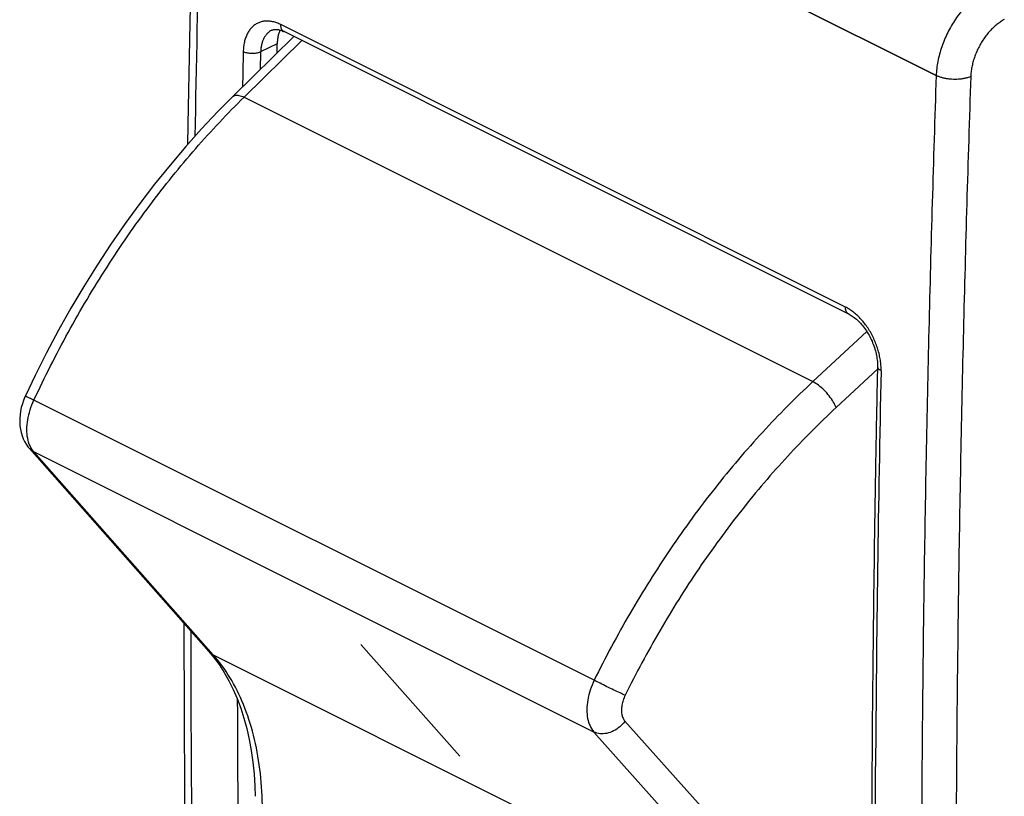
# Model space of a CAD drawing. Units: millimetres. Extents: x -26.3 to 26.6, y -29.4 to 30.9.
# Drawn here: x -26.3 to -6.3, y -7.5 to 8.3 of the extents above; entities that cross this region are included whole.
import ezdxf

# ---------------------------------------------------------------- set-up
doc = ezdxf.new("R2010")
doc.units = ezdxf.units.MM
doc.header["$LTSCALE"] = 16.335
doc.layers.get('0').update_dxf_attribs({"linetype": 'CONTINUOUS'})
for name, color, linetype in [('ASSI', 7, 'CONTINUOUS'), ('CURVE', 7, 'CONTINUOUS'), ('RACCORDO', 7, 'CONTINUOUS')]:
    doc.layers.add(name, color=color, linetype=linetype)

msp = doc.modelspace()

# ---------------------------------------------------------------- linework, layer by layer
at = {"color": 253, "linetype": 'CONTINUOUS'}
for p, q in [((-22.483, 14.574), (-7.658, 7.161)), ((-9.498, 2.466), (-20.953, 8.193)), ((-21.026, 7.807), (-21.363, 7.639)), ((-21.363, 7.639), (-21.37, 7.282))]:
    msp.add_line(p, q, dxfattribs=at)
at = {"color": 7, "linetype": 'CONTINUOUS'}
for p, q in [((-21.139, 8.079), (-21.139, 8.079)), ((-9.433, 2.324), (-20.888, 8.052)), ((-21.026, 7.619), (-21.026, 7.807))]:
    msp.add_line(p, q, dxfattribs=at)
for points in [[(-22.629, 14.749), (-22.682, 13.038), (-22.73, 11.317), (-22.773, 9.598), (-22.81, 7.882), (-22.842, 6.168), (-22.849, 5.758)], [(-21.139, 8.079), (-21.127, 8.084), (-21.115, 8.089), (-21.103, 8.092), (-21.09, 8.095), (-21.077, 8.096), (-21.063, 8.097), (-21.048, 8.097), (-21.033, 8.096), (-21.017, 8.095), (-21.001, 8.092), (-20.985, 8.088), (-20.968, 8.084), (-20.95, 8.078), (-20.933, 8.072), (-20.915, 8.064), (-20.897, 8.056), (-20.888, 8.052)], [(-9.433, 2.324), (-9.422, 2.319), (-9.402, 2.308), (-9.382, 2.295), (-9.361, 2.282), (-9.34, 2.268), (-9.319, 2.252), (-9.298, 2.235), (-9.277, 2.217), (-9.256, 2.198), (-9.235, 2.178), (-9.214, 2.157), (-9.193, 2.135), (-9.172, 2.112), (-9.152, 2.088), (-9.132, 2.062), (-9.112, 2.036), (-9.093, 2.01), (-9.074, 1.982), (-9.056, 1.954), (-9.038, 1.925), (-9.021, 1.895), (-9.005, 1.865), (-8.989, 1.835), (-8.974, 1.804), (-8.96, 1.772), (-8.947, 1.74), (-8.934, 1.709), (-8.922, 1.676), (-8.911, 1.644), (-8.901, 1.612), (-8.892, 1.58), (-8.883, 1.548), (-8.876, 1.516), (-8.869, 1.484), (-8.864, 1.453), (-8.859, 1.422), (-8.855, 1.392), (-8.852, 1.362), (-8.85, 1.333), (-8.849, 1.304), (-8.849, 1.276), (-8.849, 1.262)], [(-22.922, -3.946), (-22.922, -4.058), (-22.917, -5.753), (-22.906, -7.445), (-22.89, -9.134), (-22.869, -10.821), (-22.842, -12.504), (-22.81, -14.185), (-22.773, -15.862), (-22.73, -17.537), (-22.682, -19.209)]]:
    msp.add_lwpolyline(points, dxfattribs=at)
at = {"color": 253, "linetype": 'CONTINUOUS'}
for centre, radius, start, end in [((537.544, -3.628), 560.322, 178.13844, 179.02284), ((532.305, -10.391), 541.205, 178.7755, 179.6257), ((498.517, -3.906), 520.356, 180.17406, 181.24692)]:
    msp.add_arc(centre, radius, start, end, dxfattribs=at)
at = {"color": 7, "linetype": 'CONTINUOUS'}
for centre, radius, start, end in [((537.341, -10.396), 546.315, 178.77723, 178.93877), ((531.409, -10.295), 540.381, 178.93785, 179.63531), ((524.601, -10.242), 533.574, 179.6363, 179.90874)]:
    msp.add_arc(centre, radius, start, end, dxfattribs=at)
at = {"color": 253, "linetype": 'CONTINUOUS'}
for points, knots in [([(-6.642, 8.902), (-6.68, 8.88), (-6.757, 8.833), (-6.868, 8.75), (-6.975, 8.655), (-7.078, 8.548), (-7.176, 8.431), (-7.267, 8.306), (-7.35, 8.173), (-7.425, 8.034), (-7.491, 7.891), (-7.547, 7.745), (-7.592, 7.597), (-7.626, 7.45), (-7.649, 7.305), (-7.656, 7.209), (-7.658, 7.161)], [0, 0, 0, 0, 0.063123, 0.129087, 0.197652, 0.268484, 0.341187, 0.415315, 0.490385, 0.565891, 0.641316, 0.716146, 0.789879, 0.862046, 0.93221, 1, 1, 1, 1]), ([(-20.953, 8.193), (-20.98, 8.207), (-21.034, 8.23), (-21.116, 8.254), (-21.197, 8.266), (-21.276, 8.265), (-21.351, 8.252), (-21.421, 8.226), (-21.486, 8.188), (-21.544, 8.138), (-21.594, 8.077), (-21.636, 8.006), (-21.67, 7.926), (-21.695, 7.838), (-21.711, 7.743), (-21.715, 7.678), (-21.716, 7.644)], [0, 0, 0, 0, 0.076653, 0.150044, 0.220035, 0.286898, 0.35133, 0.414573, 0.477981, 0.542665, 0.609598, 0.67979, 0.754008, 0.832378, 0.914596, 1, 1, 1, 1]), ([(-20.888, 8.052), (-20.889, 8.052), (-20.899, 8.057), (-20.915, 8.07), (-20.933, 8.093), (-20.945, 8.123), (-20.952, 8.157), (-20.953, 8.181), (-20.953, 8.193)], [0, 0, 0, 0, 0.024176, 0.191857, 0.368861, 0.561038, 0.771329, 1, 1, 1, 1]), ([(-6.276, 8.299), (-6.302, 8.284), (-6.353, 8.253), (-6.427, 8.198), (-6.499, 8.135), (-6.569, 8.064), (-6.634, 7.986), (-6.695, 7.903), (-6.751, 7.814), (-6.801, 7.722), (-6.846, 7.626), (-6.883, 7.529), (-6.913, 7.431), (-6.936, 7.333), (-6.951, 7.236), (-6.956, 7.172), (-6.957, 7.14)], [0, 0, 0, 0, 0.063242, 0.129324, 0.197977, 0.268867, 0.341602, 0.415738, 0.490795, 0.566269, 0.641648, 0.716421, 0.790092, 0.862195, 0.932299, 1, 1, 1, 1]), ([(-21.139, 8.079), (-21.154, 8.072), (-21.185, 8.053), (-21.228, 8.016), (-21.267, 7.969), (-21.3, 7.915), (-21.326, 7.854), (-21.346, 7.786), (-21.358, 7.714), (-21.362, 7.664), (-21.363, 7.639)], [0, 0, 0, 0, 0.097449, 0.209473, 0.325377, 0.446858, 0.575209, 0.710625, 0.852565, 1, 1, 1, 1]), ([(-21.363, 7.639), (-21.373, 7.634), (-21.397, 7.625), (-21.434, 7.615), (-21.475, 7.609), (-21.518, 7.606), (-21.561, 7.606), (-21.604, 7.611), (-21.644, 7.618), (-21.682, 7.629), (-21.705, 7.639), (-21.716, 7.644)], [0, 0, 0, 0, 0.098592, 0.205981, 0.320105, 0.438494, 0.558444, 0.677167, 0.791941, 0.900259, 1, 1, 1, 1]), ([(-7.658, 7.161), (-7.716, 5.442), (-7.815, 2.011), (-7.914, -3.125), (-7.964, -8.237), (-7.964, -13.327), (-7.915, -18.392), (-7.815, -23.432), (-7.716, -26.783), (-7.658, -28.454)], [0, 0, 0, 0, 0.144861, 0.289065, 0.432605, 0.575474, 0.717667, 0.859178, 1, 1, 1, 1]), ([(-6.957, 7.14), (-6.975, 7.133), (-7.012, 7.119), (-7.072, 7.103), (-7.136, 7.091), (-7.204, 7.084), (-7.274, 7.082), (-7.344, 7.084), (-7.413, 7.09), (-7.481, 7.102), (-7.544, 7.117), (-7.604, 7.137), (-7.64, 7.153), (-7.658, 7.161)], [0, 0, 0, 0, 0.08018, 0.166411, 0.257629, 0.352568, 0.449827, 0.547923, 0.645346, 0.740607, 0.832292, 0.91912, 1, 1, 1, 1]), ([(-6.957, 7.14), (-7.015, 5.423), (-7.114, 1.995), (-7.213, -3.135), (-7.253, -7.23), (-7.26, -9.614), (-7.261, -10.296)], [0, 0, 0, 0, 0.295602, 0.589863, 0.882768, 1, 1, 1, 1]), ([(-8.776, 1.174), (-8.775, 1.209), (-8.777, 1.28), (-8.789, 1.389), (-8.81, 1.499), (-8.84, 1.611), (-8.878, 1.721), (-8.924, 1.83), (-8.978, 1.934), (-9.038, 2.034), (-9.105, 2.128), (-9.177, 2.214), (-9.253, 2.292), (-9.332, 2.361), (-9.413, 2.419), (-9.47, 2.452), (-9.498, 2.466)], [0, 0, 0, 0, 0.067305, 0.137856, 0.210896, 0.285606, 0.361211, 0.437301, 0.51346, 0.588992, 0.663221, 0.735792, 0.806371, 0.874321, 0.939027, 1, 1, 1, 1]), ([(-9.433, 2.324), (-9.434, 2.325), (-9.444, 2.33), (-9.46, 2.342), (-9.478, 2.366), (-9.49, 2.395), (-9.497, 2.429), (-9.498, 2.453), (-9.498, 2.466)], [0, 0, 0, 0, 0.024307, 0.191966, 0.368946, 0.561097, 0.77136, 1, 1, 1, 1]), ([(-8.849, 1.262), (-8.849, 1.258), (-8.848, 1.247), (-8.841, 1.228), (-8.826, 1.208), (-8.803, 1.19), (-8.786, 1.179), (-8.776, 1.174)], [0, 0, 0, 0, 0.098278, 0.283028, 0.490839, 0.729175, 1, 1, 1, 1]), ([(-22.483, -21.041), (-22.539, -19.371), (-22.635, -16.021), (-22.731, -10.983), (-22.768, -7.01), (-22.775, -4.717), (-22.776, -4.112)], [0, 0, 0, 0, 0.296091, 0.593684, 0.892766, 1, 1, 1, 1]), ([(-8.776, -21.7), (-8.809, -20.189), (-8.862, -17.159), (-8.901, -12.603), (-8.901, -9.167), (-8.891, -7.248), (-8.888, -6.856)], [0, 0, 0, 0, 0.305521, 0.61239, 0.920593, 1, 1, 1, 1])]:
    msp.add_open_spline(points, degree=3, knots=knots, dxfattribs=at)
at = {"color": 7, "linetype": 'CONTINUOUS'}
msp.add_open_spline([(-20.968, 8.084), (-20.976, 8.068), (-20.993, 8.029), (-21.012, 7.963), (-21.024, 7.887), (-21.026, 7.834), (-21.026, 7.807)], degree=3, knots=[0, 0, 0, 0, 0.189166, 0.443575, 0.714108, 1, 1, 1, 1], dxfattribs=at)
at = {"color": 253, "linetype": 'CONTINUOUS'}
msp.add_open_spline([(-21.716, 7.644), (-21.721, 7.405), (-21.726, 7.167), (-21.731, 6.928)], degree=3, dxfattribs=at)
at = {"layer": 'ASSI', "color": 7, "linetype": 'CONTINUOUS'}
for p, q in [((-21.928, 6.734), (-20.687, 7.951)), ((-26.056, -0.402), (-22.417, -4.518)), ((-22.417, -4.518), (-22.319, -4.635))]:
    msp.add_line(p, q, dxfattribs=at)
at = {"layer": 'ASSI', "color": 253, "linetype": 'CONTINUOUS'}
for p, q in [((-21.7, 6.722), (-20.528, 7.872)), ((-21.7, 6.722), (-10.161, 0.952)), ((-9.065, 1.968), (-10.161, 0.952)), ((-8.85, 1.204), (-9.69, 0.425)), ((-14.596, -5.104), (-25.962, 0.579)), ((-22.324, -4.589), (-25.963, -0.473)), ((-14.602, -6.154), (-25.963, -0.473)), ((-22.324, -4.589), (-10.897, -10.302)), ((-13.972, -5.934), (-10.267, -10.082)), ((-14.602, -6.154), (-10.897, -10.302))]:
    msp.add_line(p, q, dxfattribs=at)
at = {"layer": 'ASSI', "color": 7, "linetype": 'CONTINUOUS'}
for points in [[(-21.928, 6.734), (-22.229, 6.431), (-22.56, 6.081), (-22.884, 5.719), (-23.202, 5.344), (-23.514, 4.959), (-23.817, 4.563), (-24.114, 4.157), (-24.402, 3.741), (-24.681, 3.316), (-24.952, 2.883), (-25.213, 2.442), (-25.465, 1.994), (-25.707, 1.539), (-25.938, 1.078), (-26.135, 0.665)], [(-26.135, 0.665), (-26.145, 0.642), (-26.174, 0.572), (-26.198, 0.5), (-26.219, 0.426), (-26.235, 0.351), (-26.245, 0.277), (-26.251, 0.202), (-26.252, 0.129), (-26.247, 0.057), (-26.238, -0.013), (-26.223, -0.081), (-26.204, -0.146), (-26.18, -0.207), (-26.151, -0.265), (-26.119, -0.319), (-26.084, -0.369), (-26.056, -0.402)], [(-22.319, -4.635), (-22.208, -4.785), (-22.105, -4.944), (-22.009, -5.113), (-21.921, -5.29), (-21.84, -5.476), (-21.768, -5.671), (-21.703, -5.874), (-21.645, -6.085), (-21.596, -6.304), (-21.555, -6.53), (-21.522, -6.764), (-21.498, -7.005), (-21.481, -7.253), (-21.475, -7.458)]]:
    msp.add_lwpolyline(points, dxfattribs=at)
at = {"layer": 'ASSI', "color": 253, "linetype": 'CONTINUOUS'}
for points, knots in [([(-25.962, 0.579), (-25.746, 1.044), (-25.282, 1.961), (-24.498, 3.281), (-23.634, 4.528), (-22.706, 5.68), (-22.04, 6.388), (-21.7, 6.722)], [0, 0, 0, 0, 0.204801, 0.409799, 0.612334, 0.809833, 1, 1, 1, 1]), ([(-21.927, 6.734), (-21.916, 6.744), (-21.877, 6.766), (-21.794, 6.76), (-21.734, 6.738), (-21.7, 6.722)], [0, 0, 0, 0, 0.18798, 0.534691, 1, 1, 1, 1]), ([(-10.161, 0.952), (-10.513, 0.625), (-11.203, -0.07), (-12.167, -1.204), (-13.066, -2.434), (-13.884, -3.736), (-14.369, -4.644), (-14.596, -5.104)], [0, 0, 0, 0, 0.191004, 0.3889, 0.591404, 0.795975, 1, 1, 1, 1]), ([(-9.69, 0.425), (-9.705, 0.465), (-9.746, 0.548), (-9.828, 0.667), (-9.93, 0.78), (-10.041, 0.878), (-10.121, 0.931), (-10.161, 0.952)], [0, 0, 0, 0, 0.177887, 0.383628, 0.601042, 0.812172, 1, 1, 1, 1]), ([(-26.135, 0.666), (-26.134, 0.665), (-26.096, 0.643), (-26.051, 0.622), (-25.994, 0.594), (-25.962, 0.579)], [0, 0, 0, 0, 0.105686, 0.449835, 1, 1, 1, 1]), ([(-26.041, -0.352), (-26.064, -0.302), (-26.097, -0.193), (-26.111, -0.014), (-26.093, 0.181), (-26.044, 0.382), (-25.992, 0.514), (-25.962, 0.579)], [0, 0, 0, 0, 0.167895, 0.354742, 0.558763, 0.775764, 1, 1, 1, 1]), ([(-9.69, 0.425), (-10.03, 0.11), (-10.695, -0.559), (-11.625, -1.652), (-12.493, -2.837), (-13.281, -4.092), (-13.749, -4.966), (-13.968, -5.41)], [0, 0, 0, 0, 0.190997, 0.388921, 0.591447, 0.796031, 1, 1, 1, 1]), ([(-21.328, -7.633), (-21.333, -7.39), (-21.365, -6.914), (-21.491, -6.229), (-21.693, -5.602), (-21.966, -5.051), (-22.199, -4.73), (-22.324, -4.589)], [0, 0, 0, 0, 0.223154, 0.437054, 0.638623, 0.826276, 1, 1, 1, 1]), ([(-14.596, -5.104), (-14.627, -5.169), (-14.68, -5.3), (-14.731, -5.5), (-14.75, -5.694), (-14.736, -5.873), (-14.689, -6.03), (-14.634, -6.118), (-14.602, -6.154)], [0, 0, 0, 0, 0.194867, 0.383251, 0.560285, 0.722486, 0.868504, 1, 1, 1, 1]), ([(-13.968, -5.41), (-14.002, -5.395), (-14.08, -5.359), (-14.203, -5.301), (-14.337, -5.235), (-14.47, -5.169), (-14.555, -5.125), (-14.596, -5.104)], [0, 0, 0, 0, 0.163514, 0.365483, 0.586408, 0.80495, 1, 1, 1, 1]), ([(-13.968, -5.41), (-13.983, -5.442), (-14.01, -5.507), (-14.036, -5.607), (-14.046, -5.704), (-14.039, -5.794), (-14.016, -5.872), (-13.988, -5.916), (-13.972, -5.934)], [0, 0, 0, 0, 0.194161, 0.382707, 0.559916, 0.722346, 0.868623, 1, 1, 1, 1]), ([(-13.972, -5.934), (-14.002, -5.976), (-14.073, -6.052), (-14.2, -6.137), (-14.339, -6.187), (-14.478, -6.196), (-14.564, -6.173), (-14.602, -6.154)], [0, 0, 0, 0, 0.214805, 0.428751, 0.633796, 0.824448, 1, 1, 1, 1])]:
    msp.add_open_spline(points, degree=3, knots=knots, dxfattribs=at)
for points in [[(-25.963, -0.473), (-25.995, -0.437), (-26.021, -0.395), (-26.041, -0.352)], [(-26.055, -0.403), (-26.03, -0.432), (-25.998, -0.456), (-25.963, -0.473)], [(-22.417, -4.518), (-22.391, -4.547), (-22.359, -4.571), (-22.324, -4.589)]]:
    msp.add_open_spline(points, degree=3, dxfattribs=at)
at = {"layer": 'CURVE', "color": 7, "linetype": 'CONTINUOUS'}
msp.add_line((-17.321, -6.646), (-19.334, -4.381), dxfattribs=at)
at = {"layer": 'RACCORDO', "color": 253, "linetype": 'CONTINUOUS'}
for p, q in [((-7.658, 7.161), (-22.483, 14.574)), ((-9.498, 2.466), (-20.953, 8.193)), ((-21.7, 6.722), (-20.528, 7.872)), ((-21.026, 7.807), (-21.363, 7.639)), ((-21.363, 7.639), (-21.37, 7.282)), ((-21.7, 6.722), (-10.161, 0.952)), ((-9.065, 1.968), (-10.161, 0.952)), ((-8.85, 1.204), (-9.69, 0.425)), ((-14.596, -5.104), (-25.962, 0.579)), ((-22.324, -4.589), (-25.963, -0.473)), ((-14.602, -6.154), (-25.963, -0.473)), ((-22.324, -4.589), (-10.897, -10.302)), ((-13.972, -5.934), (-10.267, -10.082)), ((-14.602, -6.154), (-10.897, -10.302))]:
    msp.add_line(p, q, dxfattribs=at)
at = {"layer": 'RACCORDO', "color": 7, "linetype": 'CONTINUOUS'}
for p, q in [((-21.139, 8.079), (-21.139, 8.079)), ((-9.433, 2.324), (-20.888, 8.052)), ((-21.928, 6.734), (-20.687, 7.951)), ((-21.026, 7.619), (-21.026, 7.807)), ((-26.056, -0.402), (-22.417, -4.518)), ((-22.417, -4.518), (-22.319, -4.635))]:
    msp.add_line(p, q, dxfattribs=at)
for points in [[(-22.682, 13.038), (-22.73, 11.317), (-22.773, 9.598), (-22.81, 7.882), (-22.842, 6.168), (-22.849, 5.758)], [(-21.139, 8.079), (-21.127, 8.084), (-21.115, 8.089), (-21.103, 8.092), (-21.09, 8.095), (-21.077, 8.096), (-21.063, 8.097), (-21.048, 8.097), (-21.033, 8.096), (-21.017, 8.095), (-21.001, 8.092), (-20.985, 8.088), (-20.968, 8.084), (-20.95, 8.078), (-20.933, 8.072), (-20.915, 8.064), (-20.897, 8.056), (-20.888, 8.052)], [(-21.928, 6.734), (-22.229, 6.431), (-22.56, 6.081), (-22.884, 5.719), (-23.202, 5.344), (-23.514, 4.959), (-23.817, 4.563), (-24.114, 4.157), (-24.402, 3.741), (-24.681, 3.316), (-24.952, 2.883), (-25.213, 2.442), (-25.465, 1.994), (-25.707, 1.539), (-25.938, 1.078), (-26.135, 0.665)], [(-9.433, 2.324), (-9.422, 2.319), (-9.402, 2.308), (-9.382, 2.295), (-9.361, 2.282), (-9.34, 2.268), (-9.319, 2.252), (-9.298, 2.235), (-9.277, 2.217), (-9.256, 2.198), (-9.235, 2.178), (-9.214, 2.157), (-9.193, 2.135), (-9.172, 2.112), (-9.152, 2.088), (-9.132, 2.062), (-9.112, 2.036), (-9.093, 2.01), (-9.074, 1.982), (-9.056, 1.954), (-9.038, 1.925), (-9.021, 1.895), (-9.005, 1.865), (-8.989, 1.835), (-8.974, 1.804), (-8.96, 1.772), (-8.947, 1.74), (-8.934, 1.709), (-8.922, 1.676), (-8.911, 1.644), (-8.901, 1.612), (-8.892, 1.58), (-8.883, 1.548), (-8.876, 1.516), (-8.869, 1.484), (-8.864, 1.453), (-8.859, 1.422), (-8.855, 1.392), (-8.852, 1.362), (-8.85, 1.333), (-8.849, 1.304), (-8.849, 1.276), (-8.849, 1.262)], [(-26.135, 0.665), (-26.145, 0.642), (-26.174, 0.572), (-26.198, 0.5), (-26.219, 0.426), (-26.235, 0.351), (-26.245, 0.277), (-26.251, 0.202), (-26.252, 0.129), (-26.247, 0.057), (-26.238, -0.013), (-26.223, -0.081), (-26.204, -0.146), (-26.18, -0.207), (-26.151, -0.265), (-26.119, -0.319), (-26.084, -0.369), (-26.056, -0.402)], [(-22.922, -3.946), (-22.922, -4.058), (-22.917, -5.753), (-22.906, -7.445), (-22.89, -9.134), (-22.869, -10.821), (-22.842, -12.504), (-22.81, -14.185), (-22.773, -15.862), (-22.73, -17.537), (-22.682, -19.209), (-22.629, -20.864)], [(-22.319, -4.635), (-22.208, -4.785), (-22.105, -4.944), (-22.009, -5.113), (-21.921, -5.29), (-21.84, -5.476), (-21.768, -5.671), (-21.703, -5.874), (-21.645, -6.085), (-21.596, -6.304), (-21.555, -6.53), (-21.522, -6.764), (-21.498, -7.005), (-21.481, -7.253), (-21.475, -7.458)]]:
    msp.add_lwpolyline(points, dxfattribs=at)
at = {"layer": 'RACCORDO', "color": 253, "linetype": 'CONTINUOUS'}
for centre, radius, start, end in [((537.544, -3.628), 560.322, 178.13844, 179.02284), ((532.305, -10.391), 541.205, 178.7755, 179.6257), ((498.517, -3.906), 520.356, 180.17406, 181.24692)]:
    msp.add_arc(centre, radius, start, end, dxfattribs=at)
at = {"layer": 'RACCORDO', "color": 7, "linetype": 'CONTINUOUS'}
for centre, radius, start, end in [((537.341, -10.396), 546.315, 178.77723, 178.93877), ((531.409, -10.295), 540.381, 178.93785, 179.63531), ((524.601, -10.242), 533.574, 179.6363, 179.90874)]:
    msp.add_arc(centre, radius, start, end, dxfattribs=at)
at = {"layer": 'RACCORDO', "color": 253, "linetype": 'CONTINUOUS'}
for points, knots in [([(-6.642, 8.902), (-6.68, 8.88), (-6.757, 8.833), (-6.868, 8.75), (-6.975, 8.655), (-7.078, 8.548), (-7.176, 8.431), (-7.267, 8.306), (-7.35, 8.173), (-7.425, 8.034), (-7.491, 7.891), (-7.547, 7.745), (-7.592, 7.597), (-7.626, 7.45), (-7.649, 7.305), (-7.656, 7.209), (-7.658, 7.161)], [0, 0, 0, 0, 0.063122, 0.129087, 0.197652, 0.268484, 0.341186, 0.415315, 0.490385, 0.565891, 0.641316, 0.716145, 0.789879, 0.862046, 0.932209, 1, 1, 1, 1]), ([(-20.953, 8.193), (-20.98, 8.207), (-21.034, 8.23), (-21.116, 8.254), (-21.197, 8.266), (-21.276, 8.265), (-21.351, 8.252), (-21.421, 8.226), (-21.486, 8.188), (-21.544, 8.138), (-21.594, 8.077), (-21.636, 8.006), (-21.67, 7.926), (-21.695, 7.838), (-21.711, 7.743), (-21.715, 7.678), (-21.716, 7.644)], [0, 0, 0, 0, 0.076653, 0.150044, 0.220035, 0.286898, 0.35133, 0.414573, 0.477981, 0.542665, 0.609598, 0.67979, 0.754008, 0.832378, 0.914596, 1, 1, 1, 1]), ([(-20.888, 8.052), (-20.889, 8.052), (-20.899, 8.057), (-20.915, 8.07), (-20.933, 8.093), (-20.945, 8.123), (-20.952, 8.157), (-20.953, 8.181), (-20.953, 8.193)], [0, 0, 0, 0, 0.024176, 0.191857, 0.368861, 0.561038, 0.771329, 1, 1, 1, 1]), ([(-6.276, 8.299), (-6.302, 8.284), (-6.353, 8.253), (-6.427, 8.198), (-6.499, 8.135), (-6.569, 8.064), (-6.634, 7.986), (-6.695, 7.903), (-6.751, 7.814), (-6.801, 7.722), (-6.846, 7.626), (-6.883, 7.529), (-6.913, 7.431), (-6.936, 7.333), (-6.951, 7.236), (-6.956, 7.172), (-6.957, 7.14)], [0, 0, 0, 0, 0.063233, 0.129314, 0.197966, 0.268855, 0.341589, 0.415725, 0.490781, 0.566255, 0.641635, 0.716409, 0.790081, 0.862185, 0.932289, 1, 1, 1, 1]), ([(-21.139, 8.079), (-21.154, 8.072), (-21.185, 8.053), (-21.228, 8.016), (-21.267, 7.969), (-21.3, 7.915), (-21.326, 7.854), (-21.346, 7.786), (-21.358, 7.714), (-21.362, 7.664), (-21.363, 7.639)], [0, 0, 0, 0, 0.097449, 0.209473, 0.325377, 0.446858, 0.575209, 0.710625, 0.852565, 1, 1, 1, 1]), ([(-21.363, 7.639), (-21.373, 7.634), (-21.397, 7.625), (-21.434, 7.615), (-21.475, 7.609), (-21.518, 7.606), (-21.561, 7.606), (-21.604, 7.611), (-21.644, 7.618), (-21.682, 7.629), (-21.705, 7.639), (-21.716, 7.644)], [0, 0, 0, 0, 0.098592, 0.205981, 0.320105, 0.438494, 0.558444, 0.677167, 0.791941, 0.900259, 1, 1, 1, 1]), ([(-7.658, 7.161), (-7.716, 5.442), (-7.815, 2.011), (-7.914, -3.125), (-7.964, -8.237), (-7.964, -13.327), (-7.915, -18.392), (-7.815, -23.432), (-7.716, -26.783), (-7.658, -28.454)], [0, 0, 0, 0, 0.144861, 0.289065, 0.432605, 0.575474, 0.717667, 0.859178, 1, 1, 1, 1]), ([(-6.957, 7.14), (-6.975, 7.133), (-7.012, 7.119), (-7.072, 7.103), (-7.136, 7.091), (-7.204, 7.084), (-7.274, 7.082), (-7.344, 7.084), (-7.413, 7.09), (-7.481, 7.102), (-7.544, 7.117), (-7.604, 7.137), (-7.64, 7.153), (-7.658, 7.161)], [0, 0, 0, 0, 0.08018, 0.166411, 0.257629, 0.352568, 0.449827, 0.547923, 0.645346, 0.740607, 0.832292, 0.91912, 1, 1, 1, 1]), ([(-6.957, 7.14), (-7.015, 5.423), (-7.114, 1.995), (-7.213, -3.135), (-7.253, -7.23), (-7.26, -9.614), (-7.261, -10.296)], [0, 0, 0, 0, 0.295602, 0.589863, 0.882768, 1, 1, 1, 1]), ([(-25.962, 0.579), (-25.746, 1.044), (-25.282, 1.961), (-24.498, 3.281), (-23.634, 4.528), (-22.706, 5.68), (-22.04, 6.388), (-21.7, 6.722)], [0, 0, 0, 0, 0.204801, 0.409799, 0.612334, 0.809833, 1, 1, 1, 1]), ([(-21.927, 6.734), (-21.916, 6.744), (-21.877, 6.766), (-21.794, 6.76), (-21.734, 6.738), (-21.7, 6.722)], [0, 0, 0, 0, 0.18798, 0.534691, 1, 1, 1, 1]), ([(-9.433, 2.324), (-9.434, 2.325), (-9.444, 2.33), (-9.46, 2.342), (-9.478, 2.366), (-9.49, 2.395), (-9.497, 2.429), (-9.498, 2.453), (-9.498, 2.466)], [0, 0, 0, 0, 0.024307, 0.191966, 0.368946, 0.561097, 0.77136, 1, 1, 1, 1]), ([(-8.776, 1.174), (-8.775, 1.209), (-8.777, 1.28), (-8.789, 1.389), (-8.81, 1.499), (-8.84, 1.611), (-8.878, 1.721), (-8.924, 1.83), (-8.978, 1.934), (-9.038, 2.034), (-9.105, 2.128), (-9.177, 2.214), (-9.253, 2.292), (-9.332, 2.361), (-9.413, 2.419), (-9.47, 2.452), (-9.498, 2.466)], [0, 0, 0, 0, 0.067305, 0.137856, 0.210896, 0.285606, 0.361211, 0.437301, 0.51346, 0.588992, 0.663221, 0.735792, 0.806371, 0.874321, 0.939027, 1, 1, 1, 1]), ([(-8.849, 1.262), (-8.849, 1.258), (-8.848, 1.247), (-8.841, 1.228), (-8.826, 1.208), (-8.803, 1.19), (-8.786, 1.179), (-8.776, 1.174)], [0, 0, 0, 0, 0.098278, 0.283028, 0.490839, 0.729175, 1, 1, 1, 1]), ([(-10.161, 0.952), (-10.513, 0.625), (-11.203, -0.07), (-12.167, -1.204), (-13.066, -2.434), (-13.884, -3.736), (-14.369, -4.644), (-14.596, -5.104)], [0, 0, 0, 0, 0.191004, 0.3889, 0.591404, 0.795975, 1, 1, 1, 1]), ([(-9.69, 0.425), (-9.705, 0.465), (-9.746, 0.548), (-9.828, 0.667), (-9.93, 0.78), (-10.041, 0.878), (-10.121, 0.931), (-10.161, 0.952)], [0, 0, 0, 0, 0.177887, 0.383628, 0.601042, 0.812172, 1, 1, 1, 1]), ([(-26.135, 0.666), (-26.134, 0.665), (-26.096, 0.643), (-26.051, 0.622), (-25.994, 0.594), (-25.962, 0.579)], [0, 0, 0, 0, 0.105686, 0.449835, 1, 1, 1, 1]), ([(-26.041, -0.352), (-26.064, -0.302), (-26.097, -0.193), (-26.111, -0.014), (-26.093, 0.181), (-26.044, 0.382), (-25.992, 0.514), (-25.962, 0.579)], [0, 0, 0, 0, 0.167895, 0.354742, 0.558763, 0.775764, 1, 1, 1, 1]), ([(-9.69, 0.425), (-10.03, 0.11), (-10.695, -0.559), (-11.625, -1.652), (-12.493, -2.837), (-13.281, -4.092), (-13.749, -4.966), (-13.968, -5.41)], [0, 0, 0, 0, 0.190997, 0.388921, 0.591447, 0.796031, 1, 1, 1, 1]), ([(-22.483, -21.041), (-22.539, -19.371), (-22.635, -16.021), (-22.731, -10.983), (-22.768, -7.01), (-22.775, -4.717), (-22.776, -4.112)], [0, 0, 0, 0, 0.296091, 0.593684, 0.892766, 1, 1, 1, 1]), ([(-21.328, -7.633), (-21.333, -7.39), (-21.365, -6.914), (-21.491, -6.229), (-21.693, -5.602), (-21.966, -5.051), (-22.199, -4.73), (-22.324, -4.589)], [0, 0, 0, 0, 0.223154, 0.437054, 0.638623, 0.826276, 1, 1, 1, 1]), ([(-14.596, -5.104), (-14.627, -5.169), (-14.68, -5.3), (-14.731, -5.5), (-14.75, -5.694), (-14.736, -5.873), (-14.689, -6.03), (-14.634, -6.118), (-14.602, -6.154)], [0, 0, 0, 0, 0.194867, 0.383251, 0.560285, 0.722486, 0.868504, 1, 1, 1, 1]), ([(-13.968, -5.41), (-14.002, -5.395), (-14.08, -5.359), (-14.203, -5.301), (-14.337, -5.235), (-14.47, -5.169), (-14.555, -5.125), (-14.596, -5.104)], [0, 0, 0, 0, 0.163514, 0.365483, 0.586408, 0.80495, 1, 1, 1, 1]), ([(-13.968, -5.41), (-13.983, -5.442), (-14.01, -5.507), (-14.036, -5.607), (-14.046, -5.704), (-14.039, -5.794), (-14.016, -5.872), (-13.988, -5.916), (-13.972, -5.934)], [0, 0, 0, 0, 0.194161, 0.382707, 0.559916, 0.722346, 0.868623, 1, 1, 1, 1]), ([(-13.972, -5.934), (-14.002, -5.976), (-14.073, -6.052), (-14.2, -6.137), (-14.339, -6.187), (-14.478, -6.196), (-14.564, -6.173), (-14.602, -6.154)], [0, 0, 0, 0, 0.214805, 0.428751, 0.633796, 0.824448, 1, 1, 1, 1]), ([(-8.776, -21.7), (-8.809, -20.189), (-8.862, -17.159), (-8.901, -12.603), (-8.901, -9.167), (-8.891, -7.248), (-8.888, -6.856)], [0, 0, 0, 0, 0.305521, 0.61239, 0.920593, 1, 1, 1, 1])]:
    msp.add_open_spline(points, degree=3, knots=knots, dxfattribs=at)
at = {"layer": 'RACCORDO', "color": 7, "linetype": 'CONTINUOUS'}
msp.add_open_spline([(-20.968, 8.084), (-20.976, 8.068), (-20.993, 8.029), (-21.012, 7.963), (-21.024, 7.887), (-21.026, 7.834), (-21.026, 7.807)], degree=3, knots=[0, 0, 0, 0, 0.189166, 0.443575, 0.714108, 1, 1, 1, 1], dxfattribs=at)
at = {"layer": 'RACCORDO', "color": 253, "linetype": 'CONTINUOUS'}
for points in [[(-21.716, 7.644), (-21.721, 7.405), (-21.726, 7.167), (-21.731, 6.928)], [(-25.963, -0.473), (-25.995, -0.437), (-26.021, -0.395), (-26.041, -0.352)], [(-26.055, -0.403), (-26.03, -0.432), (-25.998, -0.456), (-25.963, -0.473)], [(-22.417, -4.518), (-22.391, -4.547), (-22.359, -4.571), (-22.324, -4.589)]]:
    msp.add_open_spline(points, degree=3, dxfattribs=at)

doc.saveas('drawing.dxf')
